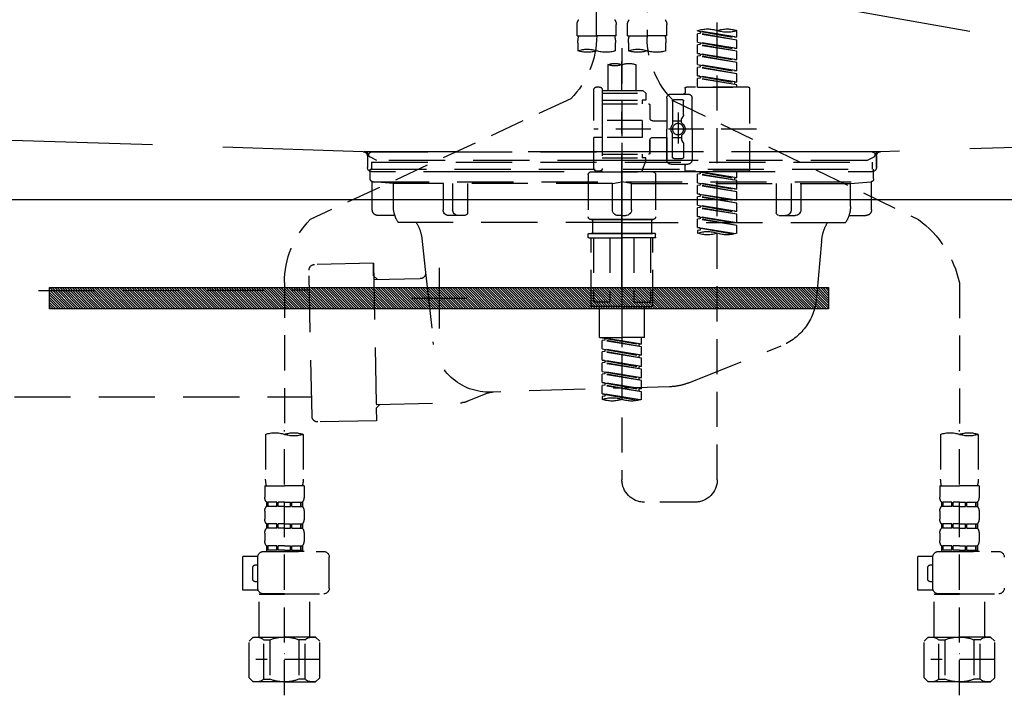
# Model space of a CAD drawing. Extents: x 55896 to 82369, y -22075 to -13205.
# Drawn here: x 71101 to 71451, y -19548 to -19308 of the extents above; entities that cross this region are included whole.
import ezdxf

# ---------------------------------------------------------------- set-up
doc = ezdxf.new("R2010")
doc.units = 0
doc.header["$LTSCALE"] = 50
doc.header["$MEASUREMENT"] = 0
for name, pattern in [('CENTER', [2, 1.25, -0.25, 0.25, -0.25]), ('DASHED', [0.75, 0.5, -0.25]), ('HIDDEN', [0.375, 0.25, -0.125]), ('STYLE_01', [1.40625, 0.9375, -0.15625, 0.15625, -0.15625])]:
    doc.linetypes.add(name, pattern=pattern)
doc.layers.get('DEFPOINTS').update_dxf_attribs({"color": 146, "linetype": 'CONTINUOUS'})
for name, color, linetype in [('122-扉', 6, 'CONTINUOUS'), ('123-扉向き', 231, 'CENTER'), ('140-パーツ芯', 13, 'CENTER'), ('142-把手', 4, 'CONTINUOUS'), ('150-機器', 8, 'CONTINUOUS')]:
    doc.layers.add(name, color=color, linetype=linetype)

# ---------------------------------------------------------------- blocks, each defined once
blk = doc.blocks.new('KHB800HL-10_S2')
at = {"layer": '140-パーツ芯', "linetype": 'STYLE_01'}
blk.add_line((0, -258.2), (0, -177.84), dxfattribs=at)
at = {"layer": '150-機器', "color": 161, "linetype": 'HIDDEN', "ltscale": 4}
for p, q in [((-398.55, -200.05), (-91.95, -209.95)), ((91.95, -209.95), (398.55, -200.05)), ((-91.95, -209.95), (-90.5, -210)), ((-91.62, -210), (91.62, -210)), ((-90.5, -211.45), (-90.5, -210)), ((91.95, -209.95), (90.5, -210)), ((90.5, -211.45), (90.5, -210)), ((-90.5, -211.45), (-90.5, -215.5)), ((-90.5, -215.5), (-90.5, -211.51)), ((90.5, -211.45), (90.5, -215.5)), ((90.5, -211.51), (90.5, -215.5)), ((-80.5, -217), (-89, -217)), ((70.5, -217), (-70.5, -217)), ((89, -217), (80.5, -217))]:
    blk.add_line(p, q, dxfattribs=at)
for centre, start, end in [((-92, -211.45), 360, 88.1498), ((92, -211.45), 91.8502, 180), ((-89, -215.5), 180, 270), ((89, -215.5), 270, 0)]:
    blk.add_arc(centre, 1.5, start, end, dxfattribs=at)
blk = doc.blocks.new('F402_S')
at = {"layer": '150-機器', "color": 13, "linetype": 'DASHED', "ltscale": 0.5}
for p, q in [((8.98, -168.36), (8.98, -49.87)), ((-8.98, -53.83), (-8.98, -168.99)), ((-33.91, -326.25), (-33.91, -88.06)), ((-15.96, -168.48), (-15.96, -164.44)), ((-1.99, -168.48), (-1.99, -164.44)), ((1.99, -168.48), (1.99, -164.44)), ((15.96, -168.48), (15.96, -164.44)), ((-40.89, -168.94), (-40.89, -166.58)), ((-40.89, -168.94), (-26.93, -166.69)), ((-40.89, -169.94), (-27.78, -167.58)), ((-40.89, -169.94), (-26.93, -167.69)), ((-26.93, -166.69), (-40.04, -169.05)), ((-27.78, -166.84), (-27.78, -167.58)), ((-27.78, -167.58), (-26.93, -167.69)), ((-27.78, -167.58), (-26.93, -167.69)), ((-27.78, -167.58), (-26.93, -167.69)), ((-26.93, -166.69), (-26.93, -166.58)), ((-26.93, -170.68), (-26.93, -167.69)), ((-26.93, -170.68), (-26.93, -167.69)), ((-40.89, -168.94), (-40.04, -169.05)), ((-40.89, -172.93), (-40.89, -169.94)), ((-40.89, -172.93), (-26.93, -170.68)), ((-26.93, -170.68), (-40.04, -173.04)), ((-27.78, -170.83), (-27.78, -171.57)), ((-27.78, -170.83), (-27.78, -171.57)), ((-15.96, -168.48), (-8.98, -168.48)), ((-15.66, -173.73), (-15.66, -170.91)), ((-1.99, -168.48), (-8.98, -168.48)), ((-2.29, -170.91), (-2.29, -173.73)), ((1.99, -168.48), (8.98, -168.48)), ((2.29, -173.73), (2.29, -170.91)), ((15.96, -168.48), (8.98, -168.48)), ((15.66, -170.91), (15.66, -173.73)), ((-40.89, -173.93), (-27.78, -171.57)), ((-40.89, -173.93), (-26.93, -171.68)), ((-40.89, -172.93), (-40.04, -173.04)), ((-40.89, -176.92), (-40.89, -173.93)), ((-40.89, -176.92), (-26.93, -174.67)), ((-26.93, -174.67), (-40.04, -177.03)), ((-27.78, -171.57), (-26.93, -171.68)), ((-27.78, -171.57), (-26.93, -171.68)), ((-27.78, -174.8), (-27.78, -175.56)), ((-27.78, -174.82), (-27.78, -175.56)), ((-27.78, -174.82), (-27.78, -175.56)), ((-27.73, -174.8), (-26.93, -174.67)), ((-26.93, -174.67), (-26.93, -171.68)), ((-26.93, -174.67), (-26.93, -171.68)), ((0, -172.84), (0, -326.25)), ((-40.89, -177.92), (-27.78, -175.56)), ((-40.89, -177.92), (-26.93, -175.67)), ((-40.89, -176.92), (-40.04, -177.03)), ((-40.89, -180.91), (-40.89, -177.92)), ((-27.78, -175.56), (-26.93, -175.67)), ((-27.78, -175.56), (-26.93, -175.67)), ((-27.78, -175.56), (-26.93, -175.67)), ((-26.93, -178.66), (-26.93, -175.67)), ((-26.93, -178.66), (-26.93, -175.67)), ((-40.89, -180.91), (-26.93, -178.66)), ((-40.89, -181.91), (-27.78, -179.55)), ((-40.89, -181.91), (-26.93, -179.65)), ((-40.89, -180.91), (-40.04, -181.02)), ((-40.89, -184.9), (-40.89, -181.91)), ((-26.93, -178.66), (-40.04, -181.02)), ((-27.78, -178.81), (-27.78, -179.55)), ((-27.78, -178.81), (-27.78, -179.55)), ((-27.78, -179.55), (-26.93, -179.65)), ((-27.78, -179.55), (-26.93, -179.65)), ((-26.93, -182.65), (-26.93, -179.65)), ((-26.93, -182.65), (-26.93, -179.65)), ((-4.99, -178.69), (-4.99, -187.88)), ((4.99, -178.69), (4.99, -187.88)), ((-40.89, -184.9), (-26.93, -182.65)), ((-40.89, -185.9), (-27.78, -183.54)), ((-40.89, -185.9), (-26.93, -183.64)), ((-40.89, -184.9), (-40.04, -185)), ((-26.93, -182.65), (-40.04, -185)), ((-40.04, -185), (-40.04, -185.75)), ((-27.78, -182.78), (-27.78, -183.54)), ((-27.78, -182.8), (-27.78, -183.54)), ((-27.78, -182.8), (-27.78, -183.54)), ((-27.78, -183.54), (-26.93, -183.64)), ((-27.78, -183.54), (-26.93, -183.64)), ((-27.73, -182.78), (-26.93, -182.65)), ((-26.93, -186.64), (-26.93, -183.64)), ((-26.93, -186.64), (-26.93, -183.64)), ((-45.38, -187.13), (-45.38, -216.06)), ((-44.88, -186.64), (-22.94, -186.64)), ((-40.89, -186.64), (-40.89, -185.9)), ((-26.93, -186.64), (-40.89, -186.64)), ((-22.44, -187.13), (-22.44, -188.63)), ((-7.48, -187.88), (-8.48, -188.88)), ((6.98, -188.88), (-8.48, -188.88)), ((-8.48, -188.88), (-8.48, -191.37)), ((-4.99, -187.88), (-7.48, -187.88)), ((-4.99, -188.68), (-5.04, -188.68)), ((6.98, -187.88), (-4.99, -187.88)), ((6.98, -187.63), (6.98, -187.88)), ((6.98, -187.88), (6.98, -198.6)), ((7.98, -186.64), (8.98, -186.64)), ((9.97, -198.6), (9.97, -187.63)), ((-18.32, -191.56), (-105.43, -233.7)), ((-24.93, -201.6), (-24.93, -190.63)), ((-17.45, -189.13), (-23.44, -189.13)), ((-21.94, -196.48), (-21.94, -191.62)), ((-18.45, -191.12), (-21.44, -191.12)), ((-17.95, -191.62), (-17.95, -199.92)), ((-15.96, -190.63), (-15.96, -201.6)), ((-8.48, -191.37), (-7.23, -191.37)), ((-7.23, -191.37), (-7.23, -192.62)), ((6.98, -191.37), (-7.23, -191.37)), ((18.19, -190.79), (110.79, -233.73)), ((-19.95, -195.73), (-19.95, -206.68)), ((-9.97, -193.12), (-9.97, -197.66)), ((6.98, -192.62), (-9.47, -192.62)), ((-21.87, -196.73), (-21.31, -197.7)), ((-21.24, -199.2), (-21.24, -197.95)), ((-17.95, -198.65), (-21.24, -198.64)), ((-19.95, -196.61), (-19.95, -206.58)), ((-10.97, -198.65), (-15.96, -198.65)), ((-7.23, -198.6), (-7.23, -204.59)), ((-7.23, -198.6), (9.97, -198.6)), ((6.98, -198.6), (6.98, -215.74)), ((-47.83, -201.6), (9.97, -201.6)), ((-24.93, -201.6), (-24.93, -212.57)), ((-15.96, -212.57), (-15.96, -201.6)), ((-21.87, -206.47), (-21.31, -205.49)), ((-21.24, -204), (-21.24, -205.24)), ((-17.95, -204.55), (-21.24, -204.55)), ((-17.95, -211.57), (-17.95, -203.27)), ((-10.97, -204.54), (-15.96, -204.54)), ((-15.96, -204.54), (-15.96, -212.57)), ((-9.97, -205.54), (-9.97, -210.07)), ((-9.97, -210.07), (-9.97, -205.54)), ((-7.23, -204.59), (9.97, -204.59)), ((7.23, -204.59), (9.97, -204.59)), ((9.97, -215.56), (9.97, -204.59)), ((-21.94, -206.72), (-21.94, -211.57)), ((-18.45, -212.07), (-21.44, -212.07)), ((6.98, -210.57), (-9.47, -210.57)), ((-8.48, -211.82), (-7.23, -211.82)), ((-8.48, -212.82), (-8.48, -211.82)), ((-8.48, -212.82), (6.98, -212.82)), ((-8.48, -212.82), (-6.99, -216.81)), ((-7.23, -210.57), (-7.23, -211.82)), ((6.98, -211.82), (-7.23, -211.82)), ((-44.88, -216.56), (-22.94, -216.56)), ((-40.89, -218.92), (-40.89, -216.56)), ((-40.89, -218.92), (-26.93, -216.67)), ((-26.93, -216.67), (-40.04, -219.02)), ((-27.78, -216.82), (-27.78, -217.56)), ((-17.45, -214.06), (-23.44, -214.06)), ((-22.44, -216.06), (-22.44, -214.56)), ((-17.45, -214.06), (-21.94, -214.06)), ((-10.97, -216.81), (0, -216.81)), ((6.99, -216.81), (-6.99, -216.81)), ((10.97, -216.81), (0, -216.81)), ((7.21, -216.2), (6.99, -216.81)), ((7.98, -216.56), (8.98, -216.56)), ((-40.89, -219.92), (-27.78, -217.56)), ((-40.89, -219.92), (-26.93, -217.66)), ((-40.89, -218.92), (-40.04, -219.02)), ((-40.89, -222.91), (-40.89, -219.92)), ((-40.04, -219.02), (-40.04, -219.77)), ((-27.78, -217.56), (-26.93, -217.66)), ((-27.78, -217.56), (-26.93, -217.66)), ((-27.78, -217.56), (-26.93, -217.66)), ((-26.93, -220.66), (-26.93, -217.66)), ((-26.93, -220.66), (-26.93, -217.66)), ((-11.97, -217.8), (-11.97, -232.76)), ((11.97, -217.8), (11.97, -232.76)), ((-40.89, -222.91), (-26.93, -220.66)), ((-40.89, -223.91), (-27.78, -221.55)), ((-40.89, -223.91), (-26.93, -221.65)), ((-40.89, -222.91), (-40.04, -223.01)), ((-40.89, -226.9), (-40.89, -223.91)), ((-26.93, -220.66), (-40.04, -223.01)), ((-27.78, -220.81), (-27.78, -221.55)), ((-27.78, -220.81), (-27.78, -221.55)), ((-27.78, -221.55), (-26.93, -221.65)), ((-27.78, -221.55), (-26.93, -221.65)), ((-26.93, -224.65), (-26.93, -221.65)), ((-26.93, -224.65), (-26.93, -221.65)), ((-40.89, -226.9), (-26.93, -224.65)), ((-40.89, -227.9), (-27.78, -225.54)), ((-40.89, -227.9), (-26.93, -225.64)), ((-40.89, -226.9), (-40.04, -227)), ((-26.93, -224.65), (-40.04, -227)), ((-27.78, -224.78), (-27.78, -225.54)), ((-27.78, -224.8), (-27.78, -225.54)), ((-27.78, -224.8), (-27.78, -225.54)), ((-27.78, -225.54), (-26.93, -225.64)), ((-27.78, -225.54), (-26.93, -225.64)), ((-27.78, -225.54), (-26.93, -225.64)), ((-27.73, -224.77), (-26.93, -224.65)), ((-26.93, -228.64), (-26.93, -225.64)), ((-26.93, -228.64), (-26.93, -225.64)), ((-40.89, -230.89), (-40.89, -227.9)), ((-40.89, -230.89), (-26.93, -228.64)), ((-40.89, -231.88), (-27.78, -229.53)), ((-40.89, -231.88), (-26.93, -229.63)), ((-40.89, -230.89), (-40.04, -230.99)), ((-26.93, -228.64), (-40.04, -230.99)), ((-27.78, -228.79), (-27.78, -229.53)), ((-27.78, -228.79), (-27.78, -229.53)), ((-27.78, -229.53), (-26.93, -229.63)), ((-27.78, -229.53), (-26.93, -229.63)), ((-26.93, -232.62), (-26.93, -229.63)), ((-26.93, -232.62), (-26.93, -229.63)), ((-40.89, -234.88), (-40.89, -231.88)), ((-40.89, -234.88), (-26.93, -232.62)), ((-40.89, -235.87), (-27.78, -233.52)), ((-40.89, -235.87), (-26.93, -233.62)), ((-26.93, -232.62), (-40.04, -234.98)), ((-27.78, -232.76), (-27.78, -233.52)), ((-27.78, -232.78), (-27.78, -233.52)), ((-27.78, -232.78), (-27.78, -233.52)), ((-27.78, -233.52), (-26.93, -233.62)), ((-27.78, -233.52), (-26.93, -233.62)), ((-27.73, -232.75), (-26.93, -232.62)), ((-26.93, -236.61), (-26.93, -233.62)), ((-26.93, -236.61), (-26.93, -233.62)), ((-10.97, -233.76), (0, -233.76)), ((0, -233.76), (-10.97, -233.76)), ((-10.47, -233.76), (-10.47, -238.75)), ((0, -233.75), (-9.8, -233.75)), ((0, -233.75), (9.8, -233.75)), ((10.97, -233.76), (0, -233.76)), ((0, -233.76), (10.97, -233.76)), ((10.47, -233.76), (10.47, -238.75)), ((-40.89, -234.88), (-40.04, -234.98)), ((-40.89, -238.61), (-40.89, -235.87)), ((-40.36, -238.78), (-26.93, -236.61)), ((-26.93, -236.61), (-39.8, -238.93)), ((-27.78, -236.75), (-27.78, -237.51)), ((-27.78, -236.77), (-27.78, -237.51)), ((-27.78, -236.77), (-27.78, -237.51)), ((-27.78, -237.51), (-26.93, -237.61)), ((-27.78, -237.51), (-26.93, -237.61)), ((-27.73, -236.74), (-26.93, -236.61)), ((-26.93, -237.61), (-26.93, -238.61)), ((-11.97, -240.04), (-11.97, -238.95)), ((-11.77, -238.75), (-10.97, -238.75)), ((-11.77, -240.24), (0, -240.24)), ((-10.97, -238.75), (0, -238.75)), ((-10.47, -238.75), (-10.97, -238.75)), ((0, -238.75), (-10.97, -238.75)), ((-10.47, -238.75), (-10.97, -238.75)), ((-10.97, -264.18), (-10.97, -240.24)), ((-10.11, -240.24), (-10.11, -263.18)), ((-4.26, -240.24), (-4.26, -263.18)), ((10.97, -238.75), (0, -238.75)), ((0, -238.75), (10.97, -238.75)), ((11.77, -240.24), (0, -240.24)), ((4.26, -240.24), (4.26, -263.18)), ((10.11, -240.24), (10.11, -263.18)), ((10.47, -238.75), (10.97, -238.75)), ((10.47, -238.75), (10.97, -238.75)), ((11.77, -238.75), (10.97, -238.75)), ((10.97, -264.18), (10.97, -240.24)), ((11.97, -240.04), (11.97, -238.95)), ((-120, -256.27), (-120, -310.13)), ((120, -256.16), (120, -310.13)), ((0, -264.68), (-10.47, -264.68)), ((-4.26, -263.18), (-10.11, -263.18)), ((-7.98, -275.65), (-7.98, -264.68)), ((0, -264.68), (10.47, -264.68)), ((4.26, -263.18), (10.11, -263.18)), ((7.98, -275.65), (7.98, -264.68)), ((-7.98, -275.65), (0, -275.65)), ((-6.98, -278.01), (-6.98, -275.65)), ((-6.98, -278.01), (6.98, -275.76)), ((6.98, -275.76), (-6.13, -278.12)), ((7.98, -275.65), (0, -275.65)), ((6.13, -275.91), (6.13, -276.65)), ((-6.98, -279.01), (6.13, -276.65)), ((-6.98, -279.01), (6.98, -276.76)), ((-6.98, -278.01), (-6.13, -278.12)), ((-6.98, -282), (-6.98, -279.01)), ((-6.98, -282), (6.98, -279.75)), ((-6.13, -278.86), (-6.13, -278.12)), ((6.98, -279.75), (-6.13, -282.11)), ((6.13, -276.65), (6.98, -276.76)), ((6.13, -276.65), (6.98, -276.76)), ((6.13, -276.65), (6.98, -276.76)), ((6.13, -279.9), (6.13, -280.64)), ((6.13, -279.9), (6.13, -280.64)), ((6.98, -279.75), (6.98, -276.76)), ((6.98, -279.75), (6.98, -276.76)), ((-6.98, -283), (6.13, -280.64)), ((-6.98, -283), (6.98, -280.75)), ((-6.98, -282), (-6.13, -282.11)), ((-6.98, -285.99), (-6.98, -283)), ((-6.13, -282.85), (-6.13, -282.11)), ((6.13, -280.64), (6.98, -280.75)), ((6.13, -280.64), (6.98, -280.75)), ((6.98, -283.74), (6.98, -280.75)), ((6.98, -283.74), (6.98, -280.75)), ((-6.98, -285.99), (6.98, -283.74)), ((-6.98, -286.99), (6.13, -284.63)), ((-6.98, -286.99), (6.98, -284.74)), ((-6.98, -285.99), (-6.13, -286.1)), ((-6.98, -289.98), (-6.98, -286.99)), ((6.98, -283.74), (-6.13, -286.1)), ((-6.13, -286.84), (-6.13, -286.1)), ((6.13, -283.88), (6.13, -284.63)), ((6.13, -283.89), (6.13, -284.63)), ((6.13, -283.89), (6.13, -284.63)), ((6.13, -284.63), (6.98, -284.74)), ((6.13, -284.63), (6.98, -284.74)), ((6.13, -284.63), (6.98, -284.74)), ((6.18, -283.87), (6.98, -283.74)), ((6.98, -287.73), (6.98, -284.74)), ((6.98, -287.73), (6.98, -284.74)), ((-6.98, -289.98), (6.98, -287.73)), ((-6.98, -290.98), (6.13, -288.62)), ((-6.98, -290.98), (6.98, -288.73)), ((-6.98, -289.98), (-6.13, -290.09)), ((6.98, -287.73), (-6.13, -290.09)), ((-6.13, -290.83), (-6.13, -290.09)), ((6.13, -287.88), (6.13, -288.62)), ((6.13, -287.88), (6.13, -288.62)), ((6.13, -288.62), (6.98, -288.73)), ((6.13, -288.62), (6.98, -288.73)), ((6.98, -291.72), (6.98, -288.73)), ((6.98, -291.72), (6.98, -288.73)), ((-6.98, -293.97), (-6.98, -290.98)), ((-6.98, -293.97), (6.98, -291.72)), ((-6.98, -294.97), (6.13, -292.61)), ((-6.98, -294.97), (6.98, -292.72)), ((-6.98, -293.97), (-6.13, -294.08)), ((6.98, -291.72), (-6.13, -294.08)), ((6.13, -291.85), (6.13, -292.61)), ((6.13, -291.87), (6.13, -292.61)), ((6.13, -291.87), (6.13, -292.61)), ((6.13, -292.61), (6.98, -292.72)), ((6.13, -292.61), (6.98, -292.72)), ((6.18, -291.85), (6.98, -291.72)), ((6.98, -295.71), (6.98, -292.72)), ((6.98, -295.71), (6.98, -292.72)), ((-6.98, -297.7), (-6.98, -294.97)), ((-6.45, -297.87), (6.98, -295.71)), ((-6.13, -294.81), (-6.13, -294.08)), ((6.98, -295.71), (-5.89, -298.02)), ((6.13, -295.84), (6.13, -296.6)), ((6.13, -295.86), (6.13, -296.6)), ((6.13, -295.86), (6.13, -296.6)), ((6.13, -296.6), (6.98, -296.7)), ((6.13, -296.6), (6.98, -296.7)), ((6.18, -295.84), (6.98, -295.71)), ((6.98, -296.7), (6.98, -297.7)), ((-126.68, -310.13), (-126.68, -326.01)), ((-120, -402.9), (-120, -308.59)), ((-113.32, -310.13), (-113.32, -326.01)), ((113.32, -310.13), (113.32, -326.01)), ((120, -402.9), (120, -308.59)), ((126.68, -310.13), (126.68, -326.01)), ((-126.98, -328.44), (-126.98, -332.48)), ((-126.98, -328.44), (-120, -328.44)), ((-113.02, -328.44), (-120, -328.44)), ((-113.02, -328.44), (-113.02, -332.48)), ((113.02, -328.44), (113.02, -332.48)), ((113.02, -328.44), (120, -328.44)), ((126.98, -328.44), (120, -328.44)), ((126.98, -328.44), (126.98, -332.48)), ((-126.38, -334.22), (-126.38, -335.72)), ((-125.99, -334.22), (-126.38, -334.22)), ((-125.99, -335.72), (-126.38, -335.72)), ((-125.99, -335.72), (-125.99, -334.22)), ((-125.8, -335.72), (-125.8, -334.22)), ((-122.67, -334.22), (-125.8, -334.22)), ((-122.67, -335.72), (-125.8, -335.72)), ((-122.67, -335.72), (-122.67, -334.22)), ((-122.21, -335.72), (-122.21, -334.22)), ((-120, -334.22), (-122.21, -334.22)), ((-120, -335.72), (-122.21, -335.72)), ((-120, -334.22), (-117.79, -334.22)), ((-120, -335.72), (-117.79, -335.72)), ((-117.79, -335.72), (-117.79, -334.22)), ((-117.33, -335.72), (-117.33, -334.22)), ((-117.33, -334.22), (-114.2, -334.22)), ((-117.33, -335.72), (-114.2, -335.72)), ((-114.2, -335.72), (-114.2, -334.22)), ((-114.01, -335.72), (-114.01, -334.22)), ((-114.01, -334.22), (-113.62, -334.22)), ((-114.01, -335.72), (-113.62, -335.72)), ((-113.62, -334.22), (-113.62, -335.72)), ((-25.93, -334.22), (-7.98, -334.22)), ((113.62, -334.22), (113.62, -335.72)), ((114.01, -334.22), (113.62, -334.22)), ((114.01, -335.72), (113.62, -335.72)), ((114.01, -335.72), (114.01, -334.22)), ((114.2, -335.72), (114.2, -334.22)), ((117.33, -334.22), (114.2, -334.22)), ((117.33, -335.72), (114.2, -335.72)), ((117.33, -335.72), (117.33, -334.22)), ((117.79, -335.72), (117.79, -334.22)), ((120, -334.22), (117.79, -334.22)), ((120, -335.72), (117.79, -335.72)), ((120, -334.22), (122.21, -334.22)), ((120, -335.72), (122.21, -335.72)), ((122.21, -335.72), (122.21, -334.22)), ((122.67, -335.72), (122.67, -334.22)), ((122.67, -334.22), (125.8, -334.22)), ((122.67, -335.72), (125.8, -335.72)), ((125.8, -335.72), (125.8, -334.22)), ((125.99, -335.72), (125.99, -334.22)), ((125.99, -334.22), (126.38, -334.22)), ((125.99, -335.72), (126.38, -335.72)), ((126.38, -334.22), (126.38, -335.72)), ((-126.98, -337.46), (-126.98, -340.26)), ((-113.02, -337.46), (-113.02, -340.26)), ((113.02, -337.46), (113.02, -340.26)), ((126.98, -337.46), (126.98, -340.26)), ((-126.38, -342), (-126.38, -343.5)), ((-125.99, -342), (-126.38, -342)), ((-125.99, -343.5), (-125.99, -342)), ((-125.8, -343.5), (-125.8, -342)), ((-122.67, -342), (-125.8, -342)), ((-122.67, -343.5), (-122.67, -342)), ((-122.21, -343.5), (-122.21, -342)), ((-120, -342), (-122.21, -342)), ((-120, -342), (-117.79, -342)), ((-117.79, -343.5), (-117.79, -342)), ((-117.33, -343.5), (-117.33, -342)), ((-117.33, -342), (-114.2, -342)), ((-114.2, -343.5), (-114.2, -342)), ((-114.01, -343.5), (-114.01, -342)), ((-114.01, -342), (-113.62, -342)), ((-113.62, -342), (-113.62, -343.5)), ((113.62, -342), (113.62, -343.5)), ((114.01, -342), (113.62, -342)), ((114.01, -343.5), (114.01, -342)), ((114.2, -343.5), (114.2, -342)), ((117.33, -342), (114.2, -342)), ((117.33, -343.5), (117.33, -342)), ((117.79, -343.5), (117.79, -342)), ((120, -342), (117.79, -342)), ((120, -342), (122.21, -342)), ((122.21, -343.5), (122.21, -342)), ((122.67, -343.5), (122.67, -342)), ((122.67, -342), (125.8, -342)), ((125.8, -343.5), (125.8, -342)), ((125.99, -343.5), (125.99, -342)), ((125.99, -342), (126.38, -342)), ((126.38, -342), (126.38, -343.5)), ((-126.98, -345.24), (-126.98, -348.03)), ((-125.99, -343.5), (-126.38, -343.5)), ((-122.67, -343.5), (-125.8, -343.5)), ((-120, -343.5), (-122.21, -343.5)), ((-120, -343.5), (-117.79, -343.5)), ((-117.33, -343.5), (-114.2, -343.5)), ((-114.01, -343.5), (-113.62, -343.5)), ((-113.02, -345.24), (-113.02, -348.03)), ((113.02, -345.24), (113.02, -348.03)), ((114.01, -343.5), (113.62, -343.5)), ((117.33, -343.5), (114.2, -343.5)), ((120, -343.5), (117.79, -343.5)), ((120, -343.5), (122.21, -343.5)), ((122.67, -343.5), (125.8, -343.5)), ((125.99, -343.5), (126.38, -343.5)), ((126.98, -345.24), (126.98, -348.03)), ((-125.99, -349.78), (-126.38, -349.78)), ((-126.38, -349.78), (-126.38, -351.78)), ((-125.99, -351.28), (-125.99, -349.78)), ((-122.67, -349.78), (-125.8, -349.78)), ((-125.8, -351.28), (-125.8, -349.78)), ((-122.67, -351.28), (-122.67, -349.78)), ((-120, -349.78), (-122.21, -349.78)), ((-122.21, -351.28), (-122.21, -349.78)), ((-120, -349.78), (-117.79, -349.78)), ((-117.79, -351.28), (-117.79, -349.78)), ((-117.33, -349.78), (-114.2, -349.78)), ((-117.33, -351.28), (-117.33, -349.78)), ((-114.2, -351.28), (-114.2, -349.78)), ((-114.01, -349.78), (-113.62, -349.78)), ((-114.01, -351.28), (-114.01, -349.78)), ((-113.62, -349.78), (-113.62, -351.78)), ((114.01, -349.78), (113.62, -349.78)), ((113.62, -349.78), (113.62, -351.78)), ((114.01, -351.28), (114.01, -349.78)), ((117.33, -349.78), (114.2, -349.78)), ((114.2, -351.28), (114.2, -349.78)), ((117.33, -351.28), (117.33, -349.78)), ((120, -349.78), (117.79, -349.78)), ((117.79, -351.28), (117.79, -349.78)), ((120, -349.78), (122.21, -349.78)), ((122.21, -351.28), (122.21, -349.78)), ((122.67, -349.78), (125.8, -349.78)), ((122.67, -351.28), (122.67, -349.78)), ((125.8, -351.28), (125.8, -349.78)), ((125.99, -349.78), (126.38, -349.78)), ((125.99, -351.28), (125.99, -349.78)), ((126.38, -349.78), (126.38, -351.78)), ((-112.52, -351.78), (-133.96, -351.78)), ((-127.08, -351.78), (-120, -351.78)), ((-125.99, -351.28), (-126.38, -351.28)), ((-122.67, -351.28), (-125.8, -351.28)), ((-120, -351.28), (-122.21, -351.28)), ((-120, -351.28), (-117.79, -351.28)), ((-117.33, -351.28), (-114.2, -351.28)), ((-114.01, -351.28), (-113.62, -351.28)), ((-110.54, -353.57), (-105.24, -353.57)), ((-105.24, -365.54), (-105.24, -353.57)), ((127.48, -351.78), (106.04, -351.78)), ((112.92, -351.78), (120, -351.78)), ((114.01, -351.28), (113.62, -351.28)), ((117.33, -351.28), (114.2, -351.28)), ((120, -351.28), (117.79, -351.28)), ((120, -351.28), (122.21, -351.28)), ((122.67, -351.28), (125.8, -351.28)), ((125.99, -351.28), (126.38, -351.28)), ((129.46, -353.57), (134.76, -353.57)), ((134.76, -365.54), (134.76, -353.57)), ((-110.53, -364.84), (-110.53, -353.77)), ((-109.73, -356.56), (-110.53, -356.56)), ((104.04, -364.84), (104.04, -353.77)), ((129.47, -364.84), (129.47, -353.77)), ((130.27, -356.56), (129.47, -356.56)), ((-108.73, -361.55), (-108.73, -357.56)), ((131.27, -361.55), (131.27, -357.56)), ((-110.53, -362.55), (-109.73, -362.55)), ((129.47, -362.55), (130.27, -362.55)), ((-120, -366.84), (-133.96, -366.84)), ((-128.88, -366.84), (-128.98, -366.93)), ((-128.98, -366.93), (-120, -366.93)), ((-128.98, -382.19), (-128.98, -366.93)), ((-120, -366.84), (-112.52, -366.84)), ((-111.02, -366.93), (-120, -366.93)), ((-111.12, -366.84), (-111.02, -366.93)), ((-111.02, -382.19), (-111.02, -366.93)), ((-110.65, -365.54), (-105.24, -365.54)), ((120, -366.84), (106.04, -366.84)), ((111.12, -366.84), (111.02, -366.93)), ((111.02, -366.93), (120, -366.93)), ((111.02, -382.19), (111.02, -366.93)), ((120, -366.84), (127.48, -366.84)), ((128.98, -366.93), (120, -366.93)), ((128.88, -366.84), (128.98, -366.93)), ((128.98, -382.19), (128.98, -366.93)), ((129.35, -365.54), (134.76, -365.54)), ((-132.57, -383.69), (-131.07, -382.19)), ((-132.57, -396.66), (-132.57, -383.69)), ((-131.07, -382.19), (-120, -382.19)), ((-129.93, -382.19), (-120, -382.19)), ((-127.37, -383.19), (-125.13, -383.19)), ((-127.37, -397.15), (-127.37, -383.19)), ((-125.13, -383.19), (-125.13, -397.15)), ((-110.07, -382.19), (-120, -382.19)), ((-108.93, -382.19), (-120, -382.19)), ((-112.63, -383.19), (-114.87, -383.19)), ((-114.87, -383.19), (-114.87, -397.15)), ((-112.63, -397.15), (-112.63, -383.19)), ((-107.43, -383.69), (-108.93, -382.19)), ((-107.43, -396.66), (-107.43, -383.69)), ((107.43, -383.69), (108.93, -382.19)), ((107.43, -396.66), (107.43, -383.69)), ((108.93, -382.19), (120, -382.19)), ((110.07, -382.19), (120, -382.19)), ((112.63, -383.19), (114.87, -383.19)), ((112.63, -397.15), (112.63, -383.19)), ((114.87, -383.19), (114.87, -397.15)), ((129.93, -382.19), (120, -382.19)), ((131.07, -382.19), (120, -382.19)), ((127.37, -383.19), (125.13, -383.19)), ((125.13, -383.19), (125.13, -397.15)), ((127.37, -397.15), (127.37, -383.19)), ((132.57, -383.69), (131.07, -382.19)), ((132.57, -396.66), (132.57, -383.69)), ((-120, -388.18), (-119.96, -388.18)), ((120, -388.18), (120.04, -388.18)), ((-132.57, -390.17), (-109.78, -390.17)), ((107.43, -390.17), (130.22, -390.17)), ((-132.57, -396.66), (-131.07, -398.15)), ((-120, -398.15), (-131.07, -398.15)), ((-127.37, -397.15), (-125.13, -397.15)), ((-120, -398.15), (-108.93, -398.15)), ((-112.63, -397.15), (-114.87, -397.15)), ((-107.43, -396.66), (-108.93, -398.15)), ((107.43, -396.66), (108.93, -398.15)), ((120, -398.15), (108.93, -398.15)), ((112.63, -397.15), (114.87, -397.15)), ((120, -398.15), (131.07, -398.15)), ((127.37, -397.15), (125.13, -397.15)), ((132.57, -396.66), (131.07, -398.15))]:
    blk.add_line(p, q, dxfattribs=at)
blk.add_circle((-19.95, -201.6), 1.99, dxfattribs=at)
for centre, radius, start, end in [((-13.11, -164.44), 2.84, 142.1507, 180), ((-4.84, -164.44), 2.84, 0, 37.8493), ((4.84, -164.44), 2.84, 142.1507, 180), ((13.11, -164.44), 2.84, 0, 37.8493), ((-37.4, -176.45), 10.47, 70.5288, 109.4712), ((-37.4, -156.71), 10.47, 250.5288, 289.4712), ((-30.42, -176.45), 10.47, 70.5288, 109.4712), ((-40.89, -168.99), 31.92, 315, 0), ((-5.68, -170.91), 9.97, 165.9301, 180), ((-12.27, -170.91), 9.97, 0, 14.0699), ((12.27, -170.91), 9.97, 165.9301, 180), ((40.89, -168.36), 31.92, 180, 224.6508), ((5.68, -170.91), 9.97, 0, 14.0699), ((-12.32, -164.28), 10.02, 250.5288, 289.4712), ((-5.64, -183.18), 10.02, 70.5288, 109.4712), ((-5.64, -164.28), 10.02, 250.5288, 289.4712), ((5.64, -164.28), 10.02, 250.5288, 289.4712), ((12.32, -183.18), 10.02, 70.5288, 109.4712), ((12.32, -164.28), 10.02, 250.5288, 289.4712), ((-2.49, -185.74), 7.48, 70.5288, 109.4712), ((2.49, -185.74), 7.48, 70.5288, 109.4712), ((2.49, -171.63), 7.48, 250.5288, 289.4712), ((-44.88, -187.13), 0.499, 90, 180), ((-22.94, -187.13), 0.499, 0, 90), ((-21.94, -188.63), 0.499, 180, 270), ((7.98, -187.63), 0.997, 90, 180), ((8.98, -187.63), 0.997, 0, 90), ((-23.44, -190.63), 1.5, 90, 180), ((-21.44, -191.62), 0.499, 90, 180), ((-18.45, -191.62), 0.499, 0, 90), ((-17.45, -190.63), 1.5, 0, 90), ((-9.47, -193.12), 0.499, 90, 180), ((-21.44, -196.48), 0.499, 180, 210), ((-21.74, -199.2), 0.499, 306.0657, 0), ((-21.74, -197.95), 0.499, 0, 30), ((-10.97, -197.66), 0.997, 270, 0), ((-20.03, -201.55), 2.41, 126.0657, 181.0877), ((-20.03, -201.64), 2.41, 178.9123, 233.9343), ((-17.45, -199.92), 0.499, 180, 214.0506), ((-17.45, -203.27), 0.499, 145.9494, 180), ((-19.87, -201.55), 2.41, 358.9123, 34.0506), ((-19.87, -201.64), 2.41, 325.9494, 1.0877), ((-21.44, -206.72), 0.499, 150, 180), ((-21.74, -204), 0.499, 0, 53.9343), ((-21.74, -205.24), 0.499, 330, 0), ((-10.97, -205.54), 0.997, 0, 90), ((-23.44, -212.57), 1.5, 180, 270), ((-21.44, -211.57), 0.499, 180, 270), ((-18.45, -211.57), 0.499, 270, 0), ((-17.45, -212.57), 1.5, 270, 0), ((-17.45, -212.57), 1.5, 270, 0), ((-9.47, -210.07), 0.499, 180, 270), ((-9.47, -210.07), 0.499, 180, 270), ((-44.88, -216.06), 0.499, 180, 270), ((-22.94, -216.06), 0.499, 270, 0), ((-21.94, -214.56), 0.499, 90, 180), ((-10.97, -217.8), 0.997, 90, 180), ((7.98, -215.56), 0.997, 180.0133, 270), ((8.98, -215.56), 0.997, 270, 0), ((10.97, -217.8), 0.997, 0, 90), ((-82.55, -264.46), 38.34, 126.6492, 167.6612), ((-10.97, -232.76), 0.997, 180, 270), ((10.97, -232.76), 0.997, 270, 0), ((88.08, -256.16), 31.92, 0, 44.6508), ((-30.42, -248.48), 10.47, 70.5288, 109.4712), ((-37.4, -228.74), 10.47, 250.5288, 289.4712), ((-30.42, -228.74), 10.47, 250.5288, 289.4712), ((-11.77, -238.95), 0.199, 90, 180), ((-11.77, -240.04), 0.199, 180, 270), ((11.77, -238.95), 0.199, 0, 90), ((11.77, -240.04), 0.199, 270, 0), ((-10.47, -264.18), 0.499, 180, 270), ((10.47, -264.18), 0.499, 270, 0), ((3.49, -307.57), 10.47, 70.5288, 109.4712), ((-3.49, -287.83), 10.47, 250.5288, 289.4712), ((3.49, -287.83), 10.47, 250.5288, 289.4712), ((-123.34, -319.58), 10.02, 70.5288, 109.4712), ((-123.34, -300.68), 10.02, 250.5288, 289.4712), ((-116.66, -319.58), 10.02, 70.5288, 109.4712), ((116.66, -319.58), 10.02, 70.5288, 109.4712), ((116.66, -300.68), 10.02, 250.5288, 289.4712), ((123.34, -319.58), 10.02, 70.5288, 109.4712), ((-116.71, -326.01), 9.97, 180, 194.0699), ((-123.29, -326.01), 9.97, 345.9301, 0), ((-25.93, -326.25), 7.98, 180, 270), ((-7.98, -326.25), 7.98, 270, 0), ((123.29, -326.01), 9.97, 180, 194.0699), ((116.71, -326.01), 9.97, 345.9301, 0), ((-124.14, -332.48), 2.84, 180, 217.8493), ((-115.86, -332.48), 2.84, 322.1507, 0), ((115.86, -332.48), 2.84, 180, 217.8493), ((124.14, -332.48), 2.84, 322.1507, 0), ((-124.14, -337.46), 2.84, 142.1507, 180), ((-115.86, -337.46), 2.84, 0, 37.8493), ((115.86, -337.46), 2.84, 142.1507, 180), ((124.14, -337.46), 2.84, 0, 37.8493), ((-124.14, -340.26), 2.84, 180, 217.8493), ((-115.86, -340.26), 2.84, 322.1507, 0), ((115.86, -340.26), 2.84, 180, 217.8493), ((124.14, -340.26), 2.84, 322.1507, 0), ((-124.14, -345.24), 2.84, 142.1507, 180), ((-115.86, -345.24), 2.84, 0, 37.8493), ((115.86, -345.24), 2.84, 142.1507, 180), ((124.14, -345.24), 2.84, 0, 37.8493), ((-124.14, -348.03), 2.84, 180, 217.8493), ((-115.86, -348.03), 2.84, 322.1507, 0), ((115.86, -348.03), 2.84, 180, 217.8493), ((124.14, -348.03), 2.84, 322.1507, 0), ((-133.96, -353.77), 1.99, 90, 180), ((-112.52, -353.77), 1.99, 0, 90), ((106.04, -353.77), 1.99, 90, 180), ((127.48, -353.77), 1.99, 0, 90), ((-109.73, -357.56), 0.997, 0, 90), ((130.27, -357.56), 0.997, 0, 90), ((-109.73, -361.55), 0.997, 270, 0), ((130.27, -361.55), 0.997, 270, 0), ((-133.96, -364.84), 1.99, 180.001, 270), ((-112.52, -364.84), 1.99, 270, 359.999), ((106.04, -364.84), 1.99, 180.001, 270), ((127.48, -364.84), 1.99, 270, 359.999), ((-129.97, -386.08), 3.89, 48.036, 110.221), ((-120.03, -396.08), 13.89, 89.864, 111.555), ((-119.97, -396.08), 13.89, 68.445, 90.136), ((-110.03, -386.08), 3.89, 69.779, 131.964), ((110.03, -386.08), 3.89, 48.036, 110.221), ((119.97, -396.08), 13.89, 89.864, 111.555), ((120.03, -396.08), 13.89, 68.445, 90.136), ((129.97, -386.08), 3.89, 69.779, 131.964), ((-129.97, -394.26), 3.89, 249.779, 311.964), ((-120, -384.43), 13.72, 248.018, 270), ((-120, -384.43), 13.72, 270, 291.982), ((-110.03, -394.26), 3.89, 228.036, 290.221), ((110.03, -394.26), 3.89, 249.779, 311.964), ((120, -384.43), 13.72, 248.018, 270), ((120, -384.43), 13.72, 270, 291.982), ((129.97, -394.26), 3.89, 228.036, 290.221)]:
    blk.add_arc(centre, radius, start, end, dxfattribs=at)
blk = doc.blocks.new('排水ﾄﾗｯﾌﾟ_破線-1')
at = {"layer": '150-機器', "color": 13, "linetype": 'CENTER'}
blk.add_line((0, 4.22), (0, -102.46), dxfattribs=at)
at = {"layer": '150-機器', "color": 13, "linetype": 'DASHED', "ltscale": 0.8}
for p, q in [((-89, 1), (0, 1)), ((89, 1), (0, 1)), ((-87.11, -2.02), (-89.43, -0.9)), ((-89, -2.6), (-89, -5.1)), ((89, -2.6), (-89, -2.6)), ((-87.11, -2.02), (87.11, -2.02)), ((87.11, -2.02), (89.43, -0.9)), ((89, -2.6), (89, -5.1)), ((89.5, -5.1), (-89.5, -5.1)), ((-89.5, -8.6), (-89.5, -5.1)), ((89.5, -8.6), (89.5, -5.1)), ((-88.75, -19.6), (-88.75, -9.6)), ((-81.25, -10.24), (-88.54, -9.6)), ((88.54, -9.6), (-88.54, -9.6)), ((-81.25, -18.45), (-81.25, -10.24)), ((-3.4, -10.24), (-81.25, -10.24)), ((3.4, -10.24), (81.25, -10.24)), ((81.25, -10.24), (88.54, -9.6)), ((81.25, -18.45), (81.25, -10.24)), ((88.75, -19.6), (88.75, -9.6)), ((-80.74, -21.6), (-86.75, -21.6)), ((0, -24.1), (-79.5, -24.1)), ((0, -24.1), (79.5, -24.1)), ((80.74, -21.6), (86.75, -21.6)), ((-71, -30.9), (-69.12, -51.21)), ((71, -30.9), (69.8, -41.84)), ((69.8, -41.84), (67.09, -66.49)), ((88.38, -38.59), (87.24, -94.58)), ((88.29, -43.06), (88.38, -38.59)), ((88.38, -38.59), (109.28, -39.02)), ((110.18, -93.05), (111.24, -41.06)), ((88.27, -44.39), (71.75, -44.06)), ((86.94, -44.37), (88.29, -43.06)), ((267.39, -48.49), (111.1, -48.06)), ((-23.79, -81.08), (-56.64, -67.95)), ((-16.96, -82.51), (46.08, -84.37)), ((47.85, -84.75), (55.12, -87.78)), ((246.02, -86.07), (110.32, -86.05)), ((87.36, -88.78), (56.94, -88.16)), ((86.03, -88.76), (87.33, -90.11)), ((87.33, -90.11), (87.24, -94.58)), ((87.24, -94.58), (108.14, -95.01))]:
    blk.add_line(p, q, dxfattribs=at)
at = {"layer": '150-機器', "ltscale": 0.1}
for p, q in [((-63.61, -10.24), (-63.61, -19.6)), ((-60.21, -10.24), (-60.21, -19.6)), ((-54.86, -10.24), (-54.86, -20.6)), ((-3.4, -10.24), (0, -9.6)), ((-3.4, -19.6), (-3.4, -10.24)), ((3.4, -10.24), (0, -9.6)), ((3.4, -19.6), (3.4, -10.24)), ((54.86, -10.24), (54.86, -20.6)), ((60.21, -10.24), (60.21, -19.6)), ((63.61, -10.24), (63.61, -19.6)), ((-55.86, -21.6), (-61.61, -21.6)), ((0, -21.6), (-1.4, -21.6)), ((0, -21.6), (1.4, -21.6)), ((55.86, -21.6), (61.61, -21.6))]:
    blk.add_line(p, q, dxfattribs=at)
at = {"layer": '150-機器', "color": 13, "linetype": 'DASHED', "ltscale": 0.8, "flags": 128}
for points in [[(-89, 1, 0.350162), (-89.98, 0.22, 0.350162), (-89.43, -0.9)], [(89.43, -0.9, 0.350162), (89.98, 0.22, 0.350162), (89, 1)], [(-89.5, -8.6, 0.198912), (-89.21, -9.31, 0.198912), (-88.5, -9.6)], [(88.5, -9.6, 0.198912), (89.21, -9.31, 0.198912), (89.5, -8.6)], [(-88.75, -19.6, 0.198912), (-88.16, -21.01, 0.198912), (-86.75, -21.6)], [(-81.25, -18.45, 0.075216), (-80.8, -21.41, 0.075216), (-79.5, -24.1)], [(79.5, -24.1, 0.075216), (80.8, -21.41, 0.075216), (81.25, -18.45)], [(86.75, -21.6, 0.198912), (88.16, -21.01, 0.198912), (88.75, -19.6)], [(-71, -30.9, 0.059994), (-71.65, -27.37, 0.059994), (-73.12, -24.1)], [(73.12, -24.1, 0.059994), (71.65, -27.37, 0.059994), (71, -30.9)], [(69.8, -41.84, 0.210515), (70.28, -43.38, 0.210515), (71.75, -44.06)], [(111.24, -41.06, 0.198912), (110.68, -39.63, 0.198912), (109.28, -39.02)], [(-69.12, -51.21, 0.138146), (-65.24, -61.34, 0.138146), (-56.64, -67.95)], [(45.61, -84.36, 0.195777), (59.99, -79.8, 0.195777), (67.09, -66.49)], [(-23.79, -81.08, 0.043893), (-20.44, -82.09, 0.043893), (-16.96, -82.51)], [(47.85, -84.75, 0.04562), (46.98, -84.48, 0.04562), (46.08, -84.37)], [(55.12, -87.78, 0.046779), (56.02, -88.06, 0.046779), (56.94, -88.16)], [(108.14, -95.01, 0.198912), (109.57, -94.45, 0.198912), (110.18, -93.05)]]:
    blk.add_lwpolyline(points, format="xyb", dxfattribs=at)
at = {"layer": '150-機器', "ltscale": 0.1, "flags": 128}
for points in [[(-63.61, -19.6, 0.198912), (-63.03, -21.01, 0.198912), (-61.61, -21.6)], [(-60.21, -19.6, 0.198912), (-59.63, -21.01, 0.198912), (-58.21, -21.6)], [(-55.86, -21.6, 0.198912), (-55.15, -21.31, 0.198912), (-54.86, -20.6)], [(-3.4, -19.6, 0.198912), (-2.81, -21.01, 0.198912), (-1.4, -21.6)], [(1.4, -21.6, 0.198912), (2.81, -21.01, 0.198912), (3.4, -19.6)], [(54.86, -20.6, 0.198912), (55.15, -21.31, 0.198912), (55.86, -21.6)], [(58.21, -21.6, 0.198912), (59.63, -21.01, 0.198912), (60.21, -19.6)], [(61.61, -21.6, 0.198912), (63.03, -21.01, 0.198912), (63.61, -19.6)]]:
    blk.add_lwpolyline(points, format="xyb", dxfattribs=at)
blk = doc.blocks.new('P256_277')
at = {"layer": '122-扉'}
h = blk.add_hatch(dxfattribs=at)
h.set_pattern_fill('ANSI31', color=256, scale=5, style=0)
h.set_pattern_definition([(45, (-289683.09336, 26709.8852), (-0.4419417382, 0.4419417382), [])])
h.paths.add_polyline_path([(-138.5, 7.5), (-138.5, 0), (138.5, 0), (138.5, 7.5)])
blk.add_lwpolyline([(-138.5, 7.5), (-138.5, 0), (138.5, 0), (138.5, 7.5)], close=True, dxfattribs=at)
at = {"layer": 'DEFPOINTS', "linetype": 'CENTER'}
for p, q in [((0, 14.55), (0, -7.05)), ((9.91, 3.75), (-9.91, 3.75))]:
    blk.add_line(p, q, dxfattribs=at)

msp = doc.modelspace()

# ---------------------------------------------------------------- linework, layer by layer
at = {"layer": '122-扉'}
msp.add_line((71775.34, -19371.89), (70725.34, -19371.89), dxfattribs=at)
at = {"layer": '123-扉向き', "ltscale": 2}
msp.add_line((70725.34, -19184.89), (71775.34, -19371.89), dxfattribs=at)

# ---------------------------------------------------------------- block references
at = {"layer": '142-把手', "xscale": -1}
msp.add_blockref('P256_277', (71250.34, -19410.64), dxfattribs=at)
at = {"layer": '150-機器', "xscale": -1}
for name, p in [('F402_S', (71315.35, -19145.18)), ('KHB800HL-10_S2', (71315.35, -19144.89)), ('排水ﾄﾗｯﾌﾟ_破線-1', (71315.35, -19355.89))]:
    msp.add_blockref(name, p, dxfattribs=at)

doc.saveas('drawing.dxf')
